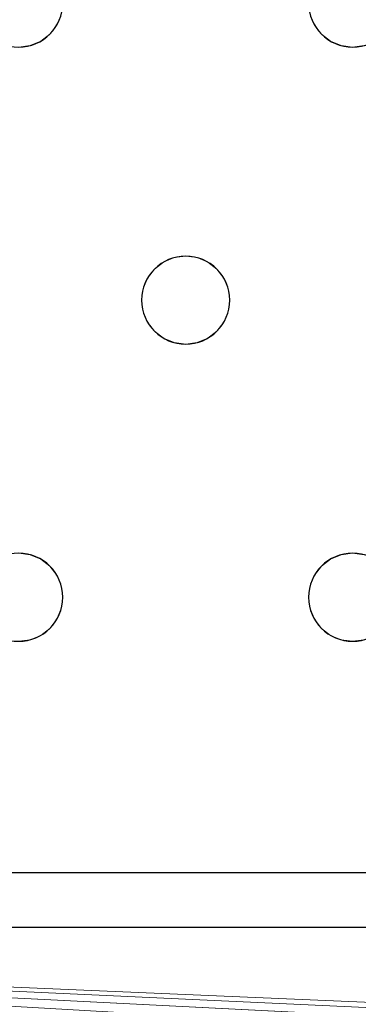
# Model space of a CAD drawing. Units: millimetres. Extents: x -1 to 1601, y -701 to 1.
# Drawn here: x 249 to 280, y -405 to -316 of the extents above; entities that cross this region are included whole.
import ezdxf

# ---------------------------------------------------------------- set-up
doc = ezdxf.new("R2010")
doc.units = ezdxf.units.MM
doc.layers.add('IQ_200_3D', color=1, linetype='Continuous')
doc.layers.add('IQ_204_2D', color=7, linetype='Continuous')

msp = doc.modelspace()

# ---------------------------------------------------------------- linework, layer by layer
at = {"layer": 'IQ_200_3D', "lineweight": 18}
for points, invisible_edges in [([(122.762, -68.034, 850), (1477.238, -68.034, 850), (1477.238, -397.966, 850), (122.762, -397.966, 850)], 10), ([(122.762, -68.034, 860), (122.762, -397.966, 860), (1477.238, -397.966, 860), (1477.238, -68.034, 860)], 5), ([(252.347, -316, 890), (252.746, -315.035, 890), (252.746, -315.035, 888), (252.347, -316, 888)], 10), ([(275.752, -316, 888), (252.347, -316, 888), (252.746, -315.035, 888), (275.352, -315.035, 888)], 5), ([(275.752, -316, 890), (275.352, -315.035, 890), (252.746, -315.035, 890), (252.347, -316, 890)], 10), ([(275.352, -315.035, 890), (275.752, -316, 890), (275.752, -316, 888), (275.352, -315.035, 888)], 10), ([(251.711, -316.828, 890), (252.347, -316, 890), (252.347, -316, 888), (251.711, -316.828, 888)], 10), ([(264.049, -337, 888), (251.711, -316.828, 888), (252.347, -316, 888), (275.752, -316, 888)], 13), ([(251.711, -316.828, 890), (263.014, -337.136, 890), (264.049, -337, 890), (252.347, -316, 890)], 5), ([(275.752, -316, 890), (252.347, -316, 890), (264.049, -337, 890), (276.387, -316.828, 890)], 7), ([(264.049, -337, 888), (275.752, -316, 888), (276.387, -316.828, 888), (265.084, -337.136, 888)], 5), ([(275.752, -316, 890), (276.387, -316.828, 890), (276.387, -316.828, 888), (275.752, -316, 888)], 10), ([(249.918, -317.864, 890), (250.882, -317.464, 890), (250.882, -317.464, 888), (249.918, -317.864, 888)], 10), ([(262.049, -337.536, 888), (249.918, -317.864, 888), (250.882, -317.464, 888), (263.014, -337.136, 888)], 5), ([(249.918, -317.864, 890), (261.221, -338.172, 890), (262.049, -337.536, 890), (250.882, -317.464, 890)], 5), ([(250.882, -317.464, 890), (251.711, -316.828, 890), (251.711, -316.828, 888), (250.882, -317.464, 888)], 10), ([(263.014, -337.136, 888), (250.882, -317.464, 888), (251.711, -316.828, 888), (264.049, -337, 888)], 5), ([(250.882, -317.464, 890), (262.049, -337.536, 890), (263.014, -337.136, 890), (251.711, -316.828, 890)], 5), ([(265.084, -337.136, 890), (277.216, -317.464, 890), (276.387, -316.828, 890), (264.049, -337, 890)], 5), ([(265.084, -337.136, 888), (276.387, -316.828, 888), (277.216, -317.464, 888), (266.049, -337.536, 888)], 5), ([(266.049, -337.536, 890), (278.18, -317.864, 890), (277.216, -317.464, 890), (265.084, -337.136, 890)], 5), ([(266.049, -337.536, 888), (277.216, -317.464, 888), (278.18, -317.864, 888)], 13), ([(276.387, -316.828, 890), (277.216, -317.464, 890), (277.216, -317.464, 888), (276.387, -316.828, 888)], 10), ([(277.216, -317.464, 890), (278.18, -317.864, 890), (278.18, -317.864, 888), (277.216, -317.464, 888)], 10), ([(237.18, -339, 888), (248.882, -318, 888), (260.585, -339, 888), (260.185, -339.965, 888)], 11), ([(260.585, -339, 890), (248.882, -318, 890), (237.18, -339, 890), (260.185, -339.965, 890)], 7), ([(249.918, -317.864, 888), (248.882, -318, 888), (248.882, -318, 890), (249.918, -317.864, 890)], 10), ([(261.221, -338.172, 888), (260.585, -339, 888), (248.882, -318, 888), (249.918, -317.864, 888)], 10), ([(248.882, -318, 890), (260.585, -339, 890), (261.221, -338.172, 890), (249.918, -317.864, 890)], 5), ([(249.918, -317.864, 888), (262.049, -337.536, 888), (261.221, -338.172, 888)], 13), ([(278.18, -317.864, 888), (279.216, -318, 888), (266.878, -338.172, 888), (266.049, -337.536, 888)], 10), ([(266.049, -337.536, 890), (266.878, -338.172, 890), (278.18, -317.864, 890)], 14), ([(279.216, -318, 890), (278.18, -317.864, 890), (266.878, -338.172, 890), (267.513, -339, 890)], 10), ([(267.513, -339, 888), (266.878, -338.172, 888), (279.216, -318, 888), (290.918, -339, 888)], 14), ([(267.513, -339, 890), (290.519, -339.965, 890), (290.918, -339, 890), (279.216, -318, 890)], 13), ([(279.216, -318, 888), (278.18, -317.864, 888), (278.18, -317.864, 890), (279.216, -318, 890)], 10), ([(280.251, -317.864, 888), (279.216, -318, 888), (279.216, -318, 890), (280.251, -317.864, 890)], 10), ([(279.216, -318, 888), (280.251, -317.864, 888), (291.554, -338.172, 888), (290.918, -339, 888)], 10), ([(291.554, -338.172, 890), (280.251, -317.864, 890), (279.216, -318, 890), (290.918, -339, 890)], 5), ([(263.014, -337.136, 890), (262.049, -337.536, 890), (262.049, -337.536, 888), (263.014, -337.136, 888)], 10), ([(263.014, -337.136, 888), (264.049, -337, 888), (264.049, -337, 890), (263.014, -337.136, 890)], 10), ([(264.049, -337, 888), (265.084, -337.136, 888), (265.084, -337.136, 890), (264.049, -337, 890)], 10), ([(266.049, -337.536, 890), (265.084, -337.136, 890), (265.084, -337.136, 888), (266.049, -337.536, 888)], 10), ([(261.221, -338.172, 890), (260.585, -339, 890), (260.585, -339, 888), (261.221, -338.172, 888)], 10), ([(262.049, -337.536, 890), (261.221, -338.172, 890), (261.221, -338.172, 888), (262.049, -337.536, 888)], 10), ([(266.878, -338.172, 890), (266.049, -337.536, 890), (266.049, -337.536, 888), (266.878, -338.172, 888)], 10), ([(267.513, -339, 890), (266.878, -338.172, 890), (266.878, -338.172, 888), (267.513, -339, 888)], 10), ([(237.579, -339.965, 888), (237.18, -339, 888), (260.185, -339.965, 888)], 14), ([(260.185, -339.965, 890), (237.18, -339, 890), (237.579, -339.965, 890)], 13), ([(260.585, -339, 890), (260.185, -339.965, 890), (260.185, -339.965, 888), (260.585, -339, 888)], 10), ([(267.913, -339.965, 890), (267.513, -339, 890), (267.513, -339, 888), (267.913, -339.965, 888)], 10), ([(290.519, -339.965, 888), (267.913, -339.965, 888), (267.513, -339, 888), (290.918, -339, 888)], 5), ([(267.913, -339.965, 890), (290.382, -341, 890), (290.519, -339.965, 890), (267.513, -339, 890)], 5), ([(260.049, -341, 888), (237.716, -341, 888), (237.579, -339.965, 888), (260.185, -339.965, 888)], 5), ([(260.049, -341, 890), (260.185, -339.965, 890), (237.579, -339.965, 890), (237.716, -341, 890)], 10), ([(260.185, -339.965, 890), (260.049, -341, 890), (260.049, -341, 888), (260.185, -339.965, 888)], 8), ([(268.049, -341, 890), (267.913, -339.965, 890), (267.913, -339.965, 888), (268.049, -341, 888)], 2), ([(290.382, -341, 888), (268.049, -341, 888), (267.913, -339.965, 888), (290.519, -339.965, 888)], 5), ([(268.049, -341, 890), (290.519, -342.035, 890), (290.382, -341, 890), (267.913, -339.965, 890)], 5), ([(260.185, -342.035, 888), (237.579, -342.035, 888), (237.716, -341, 888), (260.049, -341, 888)], 5), ([(260.185, -342.035, 890), (260.049, -341, 890), (237.716, -341, 890), (237.579, -342.035, 890)], 10), ([(260.049, -341, 890), (260.185, -342.035, 890), (260.185, -342.035, 888), (260.049, -341, 888)], 2), ([(267.913, -342.035, 890), (268.049, -341, 890), (268.049, -341, 888), (267.913, -342.035, 888)], 8), ([(290.519, -342.035, 888), (267.913, -342.035, 888), (268.049, -341, 888), (290.382, -341, 888)], 5), ([(290.519, -342.035, 890), (268.049, -341, 890), (267.913, -342.035, 890), (290.918, -343, 890)], 5), ([(237.579, -342.035, 888), (260.185, -342.035, 888), (260.585, -343, 888), (237.18, -343, 888)], 5), ([(260.585, -343, 890), (260.185, -342.035, 890), (237.579, -342.035, 890), (237.18, -343, 890)], 10), ([(260.185, -342.035, 890), (260.585, -343, 890), (260.585, -343, 888), (260.185, -342.035, 888)], 10), ([(267.513, -343, 890), (267.913, -342.035, 890), (267.913, -342.035, 888), (267.513, -343, 888)], 10), ([(290.918, -343, 888), (279.216, -364, 888), (267.513, -343, 888), (267.913, -342.035, 888)], 11), ([(267.513, -343, 890), (279.216, -364, 890), (290.918, -343, 890), (267.913, -342.035, 890)], 7), ([(267.913, -342.035, 888), (290.519, -342.035, 888), (290.918, -343, 888)], 13), ([(248.882, -364, 890), (260.585, -343, 890), (237.18, -343, 890), (236.544, -343.828, 890)], 11), ([(248.882, -364, 888), (237.18, -343, 888), (260.585, -343, 888), (261.221, -343.828, 888)], 11), ([(248.882, -364, 890), (249.918, -364.136, 890), (261.221, -343.828, 890), (260.585, -343, 890)], 10), ([(260.585, -343, 890), (261.221, -343.828, 890), (261.221, -343.828, 888), (260.585, -343, 888)], 10), ([(266.878, -343.828, 890), (267.513, -343, 890), (267.513, -343, 888), (266.878, -343.828, 888)], 10), ([(266.878, -343.828, 888), (267.513, -343, 888), (279.216, -364, 888), (278.18, -364.136, 888)], 10), ([(279.216, -364, 890), (267.513, -343, 890), (266.878, -343.828, 890), (278.18, -364.136, 890)], 5), ([(291.554, -343.828, 888), (280.251, -364.136, 888), (279.216, -364, 888), (290.918, -343, 888)], 5), ([(291.554, -343.828, 890), (290.918, -343, 890), (279.216, -364, 890), (280.251, -364.136, 890)], 10), ([(249.918, -364.136, 888), (248.882, -364, 888), (261.221, -343.828, 888), (262.049, -344.464, 888)], 10), ([(262.049, -344.464, 890), (261.221, -343.828, 890), (249.918, -364.136, 890), (250.882, -364.536, 890)], 10), ([(261.221, -343.828, 890), (262.049, -344.464, 890), (262.049, -344.464, 888), (261.221, -343.828, 888)], 10), ([(266.049, -344.464, 890), (266.878, -343.828, 890), (266.878, -343.828, 888), (266.049, -344.464, 888)], 10), ([(266.049, -344.464, 888), (266.878, -343.828, 888), (278.18, -364.136, 888)], 14), ([(266.878, -343.828, 890), (266.049, -344.464, 890), (278.18, -364.136, 890)], 14), ([(250.882, -364.536, 888), (249.918, -364.136, 888), (262.049, -344.464, 888)], 14), ([(263.014, -344.864, 888), (251.711, -365.172, 888), (250.882, -364.536, 888), (262.049, -344.464, 888)], 5), ([(263.014, -344.864, 890), (262.049, -344.464, 890), (250.882, -364.536, 890), (251.711, -365.172, 890)], 10), ([(251.711, -365.172, 888), (263.014, -344.864, 888), (264.049, -345, 888)], 13), ([(264.049, -345, 890), (263.014, -344.864, 890), (251.711, -365.172, 890), (252.347, -366, 890)], 10), ([(252.347, -366, 888), (251.711, -365.172, 888), (264.049, -345, 888), (275.752, -366, 888)], 14), ([(264.049, -345, 890), (252.347, -366, 890), (275.752, -366, 890), (276.387, -365.172, 890)], 11), ([(262.049, -344.464, 890), (263.014, -344.864, 890), (263.014, -344.864, 888), (262.049, -344.464, 888)], 10), ([(264.049, -345, 888), (263.014, -344.864, 888), (263.014, -344.864, 890), (264.049, -345, 890)], 10), ([(265.084, -344.864, 888), (264.049, -345, 888), (264.049, -345, 890), (265.084, -344.864, 890)], 10), ([(276.387, -365.172, 888), (264.049, -345, 888), (265.084, -344.864, 888), (277.216, -364.536, 888)], 5), ([(265.084, -344.864, 890), (264.049, -345, 890), (276.387, -365.172, 890), (277.216, -364.536, 890)], 10), ([(276.387, -365.172, 888), (275.752, -366, 888), (264.049, -345, 888)], 14), ([(265.084, -344.864, 890), (266.049, -344.464, 890), (266.049, -344.464, 888), (265.084, -344.864, 888)], 10), ([(277.216, -364.536, 888), (265.084, -344.864, 888), (266.049, -344.464, 888), (278.18, -364.136, 888)], 5), ([(266.049, -344.464, 890), (265.084, -344.864, 890), (277.216, -364.536, 890), (278.18, -364.136, 890)], 10), ([(248.882, -364, 888), (249.918, -364.136, 888), (249.918, -364.136, 890), (248.882, -364, 890)], 10), ([(250.882, -364.536, 890), (249.918, -364.136, 890), (249.918, -364.136, 888), (250.882, -364.536, 888)], 10), ([(278.18, -364.136, 890), (277.216, -364.536, 890), (277.216, -364.536, 888), (278.18, -364.136, 888)], 10), ([(278.18, -364.136, 888), (279.216, -364, 888), (279.216, -364, 890), (278.18, -364.136, 890)], 10), ([(279.216, -364, 888), (280.251, -364.136, 888), (280.251, -364.136, 890), (279.216, -364, 890)], 10), ([(251.711, -365.172, 890), (250.882, -364.536, 890), (250.882, -364.536, 888), (251.711, -365.172, 888)], 10), ([(277.216, -364.536, 890), (276.387, -365.172, 890), (276.387, -365.172, 888), (277.216, -364.536, 888)], 10), ([(252.347, -366, 890), (251.711, -365.172, 890), (251.711, -365.172, 888), (252.347, -366, 888)], 10), ([(276.387, -365.172, 890), (275.752, -366, 890), (275.752, -366, 888), (276.387, -365.172, 888)], 10), ([(252.746, -366.965, 890), (252.347, -366, 890), (252.347, -366, 888), (252.746, -366.965, 888)], 10), ([(275.352, -366.965, 888), (252.746, -366.965, 888), (252.347, -366, 888), (275.752, -366, 888)], 5), ([(275.352, -366.965, 890), (275.752, -366, 890), (252.347, -366, 890), (252.746, -366.965, 890)], 10), ([(275.752, -366, 890), (275.352, -366.965, 890), (275.352, -366.965, 888), (275.752, -366, 888)], 10), ([(252.882, -368, 890), (252.746, -366.965, 890), (252.746, -366.965, 888), (252.882, -368, 888)], 2), ([(275.216, -368, 888), (252.882, -368, 888), (252.746, -366.965, 888), (275.352, -366.965, 888)], 5), ([(252.746, -366.965, 890), (275.216, -368, 890), (275.352, -366.965, 890)], 13), ([(252.882, -368, 890), (275.352, -369.035, 890), (275.216, -368, 890), (252.746, -366.965, 890)], 5), ([(275.352, -366.965, 890), (275.216, -368, 890), (275.216, -368, 888), (275.352, -366.965, 888)], 8), ([(252.746, -369.035, 890), (252.882, -368, 890), (252.882, -368, 888), (252.746, -369.035, 888)], 8), ([(275.352, -369.035, 888), (252.746, -369.035, 888), (252.882, -368, 888), (275.216, -368, 888)], 5), ([(252.746, -369.035, 890), (275.352, -369.035, 890), (252.882, -368, 890)], 3), ([(275.216, -368, 890), (275.352, -369.035, 890), (275.352, -369.035, 888), (275.216, -368, 888)], 2), ([(252.347, -370, 890), (252.746, -369.035, 890), (252.746, -369.035, 888), (252.347, -370, 888)], 10), ([(252.347, -370, 888), (252.746, -369.035, 888), (275.752, -370, 888), (276.387, -370.828, 888)], 10), ([(275.752, -370, 890), (275.352, -369.035, 890), (252.746, -369.035, 890), (252.347, -370, 890)], 10), ([(275.752, -370, 888), (252.746, -369.035, 888), (275.352, -369.035, 888)], 3), ([(275.352, -369.035, 890), (275.752, -370, 890), (275.752, -370, 888), (275.352, -369.035, 888)], 10), ([(251.711, -370.828, 890), (252.347, -370, 890), (252.347, -370, 888), (251.711, -370.828, 888)], 10), ([(251.711, -370.828, 888), (252.347, -370, 888), (276.387, -370.828, 888), (277.216, -371.464, 888)], 10), ([(276.387, -370.828, 890), (275.752, -370, 890), (252.347, -370, 890), (251.711, -370.828, 890)], 10), ([(275.752, -370, 890), (276.387, -370.828, 890), (276.387, -370.828, 888), (275.752, -370, 888)], 10), ([(250.882, -371.464, 890), (251.711, -370.828, 890), (251.711, -370.828, 888), (250.882, -371.464, 888)], 10), ([(250.882, -371.464, 888), (251.711, -370.828, 888), (277.216, -371.464, 888), (278.18, -371.864, 888)], 10), ([(277.216, -371.464, 890), (276.387, -370.828, 890), (251.711, -370.828, 890), (250.882, -371.464, 890)], 10), ([(276.387, -370.828, 890), (277.216, -371.464, 890), (277.216, -371.464, 888), (276.387, -370.828, 888)], 10), ([(279.216, -372, 888), (124.749, -393, 888), (248.882, -372, 888), (249.918, -371.864, 888)], 11), ([(279.216, -372, 888), (280.251, -371.864, 888), (309.549, -372, 888), (124.749, -393, 888)], 14), ([(370.216, -372, 888), (371.251, -371.864, 888), (400.549, -372, 888), (124.749, -393, 888)], 14), ([(400.549, -372, 888), (401.584, -371.864, 888), (430.882, -372, 888), (124.749, -393, 888)], 14), ([(430.882, -372, 888), (431.918, -371.864, 888), (461.216, -372, 888), (124.749, -393, 888)], 14), ([(248.882, -372, 890), (124.749, -393, 890), (279.216, -372, 890), (249.918, -371.864, 890)], 7), ([(124.749, -393, 888), (309.549, -372, 888), (339.882, -372, 888), (370.216, -372, 888)], 15), ([(789.749, -393, 888), (124.749, -393, 888), (461.216, -372, 888), (491.549, -372, 888)], 14), ([(461.216, -372, 890), (124.749, -393, 890), (789.749, -393, 890), (491.549, -372, 890)], 13), ([(124.749, -393, 890), (461.216, -372, 890), (430.882, -372, 890), (400.549, -372, 890)], 15), ([(124.749, -393, 890), (400.549, -372, 890), (370.216, -372, 890), (339.882, -372, 890)], 15), ([(124.749, -393, 890), (339.882, -372, 890), (309.549, -372, 890), (279.216, -372, 890)], 15), ([(249.918, -371.864, 888), (248.882, -372, 888), (248.882, -372, 890), (249.918, -371.864, 890)], 10), ([(249.918, -371.864, 890), (250.882, -371.464, 890), (250.882, -371.464, 888), (249.918, -371.864, 888)], 10), ([(249.918, -371.864, 888), (250.882, -371.464, 888), (278.18, -371.864, 888), (279.216, -372, 888)], 10), ([(278.18, -371.864, 890), (277.216, -371.464, 890), (250.882, -371.464, 890), (249.918, -371.864, 890)], 10), ([(279.216, -372, 890), (278.18, -371.864, 890), (249.918, -371.864, 890)], 14), ([(277.216, -371.464, 890), (278.18, -371.864, 890), (278.18, -371.864, 888), (277.216, -371.464, 888)], 10), ([(279.216, -372, 888), (278.18, -371.864, 888), (278.18, -371.864, 890), (279.216, -372, 890)], 10), ([(280.251, -371.864, 888), (279.216, -372, 888), (279.216, -372, 890), (280.251, -371.864, 890)], 10), ([(309.549, -372, 890), (308.514, -371.864, 890), (280.251, -371.864, 890), (279.216, -372, 890)], 10)]:
    msp.add_3dface(points, dxfattribs=dict(at, invisible_edges=invisible_edges))
for points in [[(124.749, -393, 890), (124.749, -393, 888), (789.749, -393, 888), (789.749, -393, 890)], [(1477.238, -397.966, 850), (1477.238, -397.966, 860), (122.762, -397.966, 860), (122.762, -397.966, 850)]]:
    msp.add_3dface(points, dxfattribs=at)
at = {"layer": 'IQ_204_2D'}
for p, q in [((124.749, -393), (789.749, -393)), ((122.762, -397.966), (1477.238, -397.966))]:
    msp.add_line(p, q, dxfattribs=at)
for centre, start, end in [((248.882, -314), 180, 360), ((279.216, -314), 180, 0), ((264.049, -341), 0, 180), ((264.049, -341), 180, 360), ((248.882, -368), 0, 180), ((279.216, -368), 0, 180), ((248.882, -368), 180, 360), ((279.216, -368), 180, 0)]:
    msp.add_arc(centre, 4, start, end, dxfattribs=at)

# ---------------------------------------------------------------- meshes
at = {"layer": 'IQ_200_3D', "lineweight": 18}
mesh = msp.add_polyface(dxfattribs=at)
corners = [(1600, 0, 850), (1600, -700, 850), (0, -700, 850), (0, 0, 850), (1210.5, -594, 850), (1211.556, -602.023, 850), (1214.653, -609.5, 850), (1219.58, -615.92, 850), (1226, -620.847, 850), (1233.477, -623.944, 850), (1241.5, -625, 850), (1459.5, -625, 850), (1467.523, -623.944, 850), (1475, -620.847, 850), (1481.42, -615.92, 850), (1486.347, -609.5, 850), (1489.444, -602.023, 850), (1490.5, -594, 850), (1490.5, -476, 850), (1489.444, -467.977, 850), (1486.347, -460.5, 850), (1481.42, -454.08, 850), (1475, -449.153, 850), (1467.523, -446.056, 850), (1459.5, -445, 850), (1241.5, -445, 850), (1233.477, -446.056, 850), (1226, -449.153, 850), (1219.58, -454.08, 850), (1214.653, -460.5, 850), (1211.556, -467.977, 850), (1210.5, -476, 850), (1477.5, -68.034, 850), (122.5, -68.034, 850), (110.412, -69.625, 850), (99.148, -74.291, 850), (89.475, -81.713, 850), (82.053, -91.386, 850), (77.388, -102.65, 850), (75.796, -114.738, 850), (75.796, -351.262, 850), (77.388, -363.35, 850), (82.053, -374.614, 850), (89.475, -384.287, 850), (99.148, -391.709, 850), (110.412, -396.375, 850), (122.5, -397.966, 850), (1477.5, -397.966, 850), (1489.588, -396.375, 850), (1500.852, -391.709, 850), (1510.525, -384.287, 850), (1517.947, -374.614, 850), (1522.612, -363.35, 850), (1524.204, -351.262, 850), (1524.204, -114.738, 850), (1522.612, -102.65, 850), (1517.947, -91.386, 850), (1510.525, -81.713, 850), (1500.852, -74.291, 850), (1489.588, -69.625, 850)]
mesh.append_faces([[corners[k] for k in face] for face in [(37, 3, 36), (35, 3, 34), (4, 46, 31), (31, 46, 30), (55, 0, 54), (16, 1, 15), (14, 1, 13), (21, 49, 20), (11, 1, 10)]], dxfattribs={"vtx0": -1, "vtx1": -1})
mesh.append_faces([[corners[k] for k in face] for face in [(3, 37, 38), (3, 38, 39), (3, 39, 40, 2), (2, 40, 41), (46, 4, 5), (2, 6, 7), (46, 29, 30), (46, 28, 29), (26, 46, 47, 25), (46, 26, 27), (0, 59, 32, 3), (20, 49, 50, 19), (47, 24, 25), (0, 55, 56), (1, 52, 53), (19, 50, 51, 18), (1, 16, 17)]], dxfattribs={"vtx0": -1, "vtx2": -1})
mesh.append_faces([[corners[k] for k in face] for face in [(2, 45, 46, 5), (1, 17, 18, 51)]], dxfattribs={"vtx0": -1, "vtx2": -1, "vtx3": -1})
mesh.append_faces([[corners[k] for k in face] for face in [(41, 42, 2), (35, 36, 3), (33, 34, 3, 32), (43, 44, 2), (44, 45, 2), (42, 43, 2), (5, 6, 2), (27, 28, 46), (7, 8, 2), (8, 9, 2), (58, 59, 0), (56, 57, 0), (57, 58, 0), (51, 52, 1), (23, 24, 47), (11, 12, 1), (12, 13, 1), (14, 15, 1)]], dxfattribs={"vtx1": -1, "vtx2": -1})
mesh.append_faces([[corners[k] for k in face] for face in [(1, 2, 9, 10), (47, 48, 22, 23), (48, 49, 21, 22), (53, 54, 0, 1)]], dxfattribs={"vtx1": -1, "vtx3": -1})
mesh = msp.add_polyface(dxfattribs=at)
corners = [(1600, -700, 900), (1600, -23, 900), (0, -23, 900), (0, -700, 900), (90, -35.113, 900), (1510, -35.113, 900), (1529.382, -37.665, 900), (1547.443, -45.146, 900), (1562.953, -57.047, 900), (1574.854, -72.557, 900), (1582.335, -90.618, 900), (1584.887, -110, 900), (1584.887, -610, 900), (1582.335, -629.382, 900), (1574.854, -647.443, 900), (1562.953, -662.953, 900), (1547.443, -674.854, 900), (1529.382, -682.335, 900), (1510, -684.887, 900), (90, -684.887, 900), (70.618, -682.335, 900), (52.557, -674.854, 900), (37.047, -662.953, 900), (25.146, -647.443, 900), (17.665, -629.382, 900), (15.113, -610, 900), (15.113, -110, 900), (17.665, -90.618, 900), (25.146, -72.557, 900), (37.047, -57.047, 900), (52.557, -45.146, 900), (70.618, -37.665, 900)]
mesh.append_faces([[corners[k] for k in face] for face in [(9, 1, 8), (14, 0, 13), (31, 2, 30), (28, 2, 27), (21, 3, 20), (23, 3, 22)]], dxfattribs={"vtx0": -1, "vtx1": -1})
mesh.append_faces([[corners[k] for k in face] for face in [(1, 9, 10), (1, 11, 12, 0), (0, 14, 15), (0, 18, 19), (2, 28, 29), (3, 23, 24)]], dxfattribs={"vtx0": -1, "vtx2": -1})
mesh.append_faces([[corners[k] for k in face] for face in [(10, 11, 1), (5, 6, 1), (7, 8, 1), (6, 7, 1), (12, 13, 0), (15, 16, 0), (17, 18, 0), (16, 17, 0), (31, 4, 2), (29, 30, 2), (26, 27, 2), (21, 22, 3), (24, 25, 3)]], dxfattribs={"vtx1": -1, "vtx2": -1})
mesh.append_faces([[corners[k] for k in face] for face in [(4, 5, 1, 2), (25, 26, 2, 3), (19, 20, 3, 0)]], dxfattribs={"vtx1": -1, "vtx3": -1})
mesh = msp.add_polyface(dxfattribs=at)
corners = [(1510, -48.392, 890), (90, -48.392, 890), (66.424, -53.082, 890), (46.437, -66.437, 890), (33.082, -86.424, 890), (28.392, -110, 890), (28.392, -610, 890), (33.082, -633.576, 890), (46.437, -653.563, 890), (66.424, -666.918, 890), (90, -671.608, 890), (1510, -671.608, 890), (1533.576, -666.918, 890), (1553.563, -653.563, 890), (1566.918, -633.576, 890), (1571.608, -610, 890), (1571.608, -110, 890), (1566.918, -86.424, 890), (1553.563, -66.437, 890), (1533.576, -53.082, 890), (122.5, -418.034, 890), (1477.5, -418.034, 890), (1489.656, -419.634, 890), (1500.983, -424.326, 890), (1510.71, -431.79, 890), (1518.174, -441.517, 890), (1522.866, -452.844, 890), (1524.466, -465, 890), (1524.466, -605, 890), (1522.866, -617.156, 890), (1518.174, -628.483, 890), (1510.71, -638.21, 890), (1500.983, -645.674, 890), (1489.656, -650.366, 890), (1477.5, -651.966, 890), (122.5, -651.966, 890), (110.344, -650.366, 890), (99.017, -645.674, 890), (89.29, -638.21, 890), (81.826, -628.483, 890), (77.134, -617.156, 890), (75.534, -605, 890), (75.534, -465, 890), (77.134, -452.844, 890), (81.826, -441.517, 890), (89.29, -431.79, 890), (99.017, -424.326, 890), (110.344, -419.634, 890), (122.5, -68.034, 890), (1477.5, -68.034, 890), (1489.588, -69.625, 890), (1500.852, -74.291, 890), (1510.525, -81.713, 890), (1517.947, -91.386, 890), (1522.612, -102.65, 890), (1524.204, -114.738, 890), (1524.204, -351.262, 890), (1522.612, -363.35, 890), (1517.947, -374.614, 890), (1510.525, -384.287, 890), (1500.852, -391.709, 890), (1489.588, -396.375, 890), (1477.5, -397.966, 890), (122.5, -397.966, 890), (110.412, -396.375, 890), (99.148, -391.709, 890), (89.475, -384.287, 890), (82.053, -374.614, 890), (77.388, -363.35, 890), (75.796, -351.262, 890), (75.796, -114.738, 890), (77.388, -102.65, 890), (82.053, -91.386, 890), (89.475, -81.713, 890), (99.148, -74.291, 890), (110.412, -69.625, 890)]
mesh.append_faces([[corners[k] for k in face] for face in [(65, 47, 64), (75, 1, 74), (71, 5, 70), (73, 2, 72)]], dxfattribs={"vtx0": -1, "vtx1": -1})
mesh.append_faces([[corners[k] for k in face] for face in [(15, 28, 29, 14), (11, 32, 33), (16, 55, 56, 15), (54, 17, 18, 53), (53, 18, 19, 52), (52, 19, 0, 51), (0, 50, 51), (10, 37, 38, 9), (64, 47, 20, 63), (8, 39, 40, 7), (39, 8, 9, 38), (69, 42, 43), (1, 75, 48, 0), (3, 71, 72, 2)]], dxfattribs={"vtx0": -1, "vtx2": -1})
mesh.append_faces([[corners[k] for k in face] for face in [(6, 41, 42, 69)]], dxfattribs={"vtx0": -1, "vtx2": -1, "vtx3": -1})
mesh.append_faces([[corners[k] for k in face] for face in [(11, 33, 34, 35), (71, 3, 4, 5)]], dxfattribs={"vtx0": -1, "vtx3": -1})
mesh.append_faces([[corners[k] for k in face] for face in [(49, 50, 0, 48), (36, 37, 10)]], dxfattribs={"vtx1": -1, "vtx2": -1})
mesh.append_faces([[corners[k] for k in face] for face in [(27, 28, 15, 56)]], dxfattribs={"vtx1": -1, "vtx2": -1, "vtx3": -1})
mesh.append_faces([[corners[k] for k in face] for face in [(13, 14, 29, 30), (12, 13, 30, 31), (26, 27, 56, 57), (31, 32, 11, 12), (24, 25, 58, 59), (21, 22, 61, 62), (22, 23, 60, 61), (23, 24, 59, 60), (25, 26, 57, 58), (54, 55, 16, 17), (20, 21, 62, 63), (35, 36, 10, 11), (45, 46, 66, 67), (46, 47, 65, 66), (6, 7, 40, 41), (43, 44, 68, 69), (44, 45, 67, 68), (73, 74, 1, 2), (69, 70, 5, 6)]], dxfattribs={"vtx1": -1, "vtx3": -1})
mesh = msp.add_polyface(dxfattribs=at)
corners = [(122.5, -397.966, 890), (1477.5, -397.966, 890), (1477.5, -397.966, 850), (122.5, -397.966, 850)]
mesh.append_faces([[corners[k] for k in face] for face in [(0, 1, 2, 3)]])

doc.saveas('drawing.dxf')
